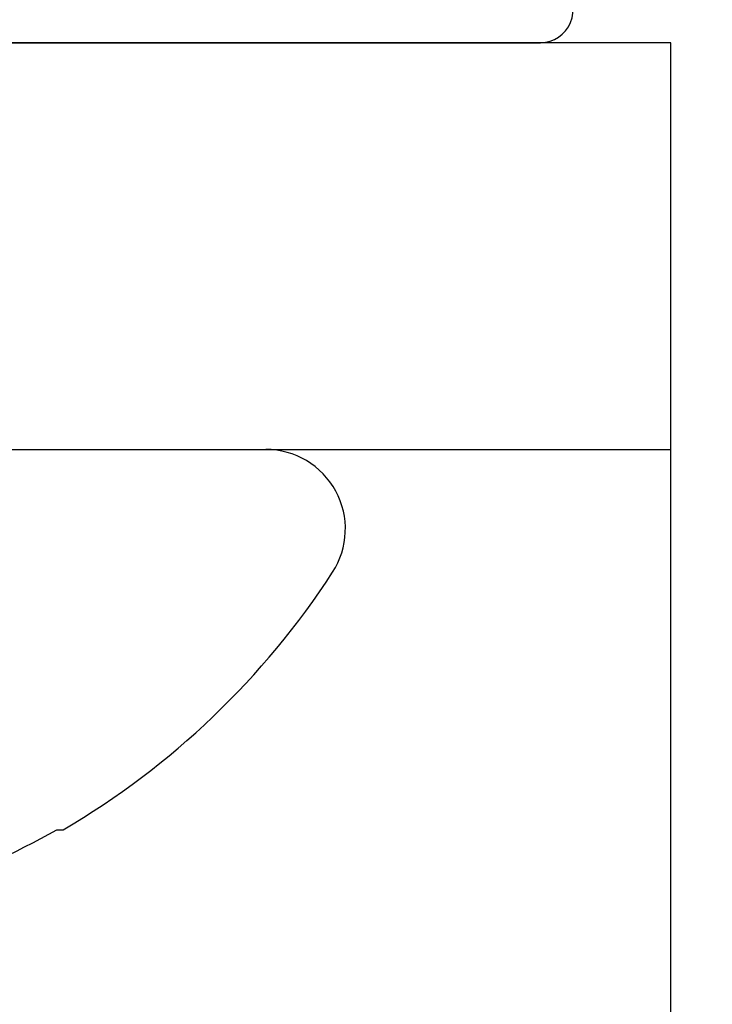
# Model space of a CAD drawing. Units: inches. Extents: x 0 to 32, y 0 to 43.3.
# Drawn here: x 4.4 to 4.7, y 27.1 to 27.4 of the extents above; entities that cross this region are included whole.
import ezdxf
from ezdxf import colors
from ezdxf.entities.mleader import LeaderData, LeaderLine
from ezdxf.math import Vec2, Vec3

# ---------------------------------------------------------------- set-up
doc = ezdxf.new("R2010")
doc.units = ezdxf.units.IN
doc.header["$LTSCALE"] = 0.25
doc.header["$MEASUREMENT"] = 0
doc.layers.add('Arcadia-Profile', color=6, linetype='Continuous')
doc.layers.add('Arcadia-Text', color=3, linetype='Continuous')
doc.styles.get("Standard").update_dxf_attribs({"font": 'ARIALN.TTF'})

# ---------------------------------------------------------------- blocks, each defined once
blk = doc.blocks.new('Clip OPG1999-23')
at = {"layer": 'Arcadia-Profile'}
for points in [[(-0.3125, -0.875), (0.3125, -0.875), (0.3125, 0), (-0.3125, 0)], [(0.3125, 0), (-0.3125, 0), (-0.3125, -0.125), (0.3125, -0.125)]]:
    blk.add_lwpolyline(points, close=True, dxfattribs=at)
blk = doc.blocks.new('*U4')
at = {"layer": 'Arcadia-Profile'}
blk.add_circle((0, 0), 0.2125000025681038, dxfattribs=at)
blk = doc.blocks.new('*U5')
at = {"layer": 'Arcadia-Profile'}
for p, q in [((0, 0.1880594397940647), (0, -0.1880594397940647)), ((-0.1168615697508173, -0.1237520369014944), (-0.1168615697508173, -0.1257476613719879))]:
    blk.add_line(p, q, dxfattribs=at)
for centre, radius, start, end in [((0.1006822481016378, -0.0005451414323718), 0.2500105033332838, 199.2616796424708, 209.5252370404625), ((0.0976626554491311, 0), 0.2486626572739935, 210.3775508006482, 237.0051467585517), ((-0.0244405591909356, -0.1880594433771674), 0.0244405591909368, 237.0051467585511, 7.63e-14)]:
    blk.add_arc(centre, radius, start, end, dxfattribs=at)

msp = doc.modelspace()

# ---------------------------------------------------------------- linework, layer by layer
at = {"layer": 'Arcadia-Profile'}
msp.add_lwpolyline([(3.975145776330743, 27.63923513180995), (4.041816106052737, 27.5726201350556, -0.1990202627211285), (4.04914577687253, 27.55493512822319), (4.04914577687253, 27.48323513066781), (4.020145776660223, 27.48323513066781), (4.056176079954292, 27.38073512991736), (4.601124721650455, 27.38073512991727, 0.6681786379193406), (4.608195789462323, 27.39780619772914), (4.54512470700739, 27.46087728018407), (4.54512470700739, 27.53073514456034), (4.500498157091614, 27.55916876977091, 0.5920056181179159), (4.485124707007388, 27.55073514456034), (4.485124707007388, 27.48073512991735, -0.4142135623731297), (4.455124707007387, 27.45073512991735), (4.149145777421638, 27.45073512991736, -0.4142135623730085), (4.119145777421651, 27.48073512991735), (4.119145777421612, 27.57565796698071, 0.1990202627216796), (4.105952369946011, 27.60749097927905), (4.037326052508104, 27.67606034037946, -0.1990202627217317), (4.021200776704565, 27.71496735541078), (4.02120077670458, 29.04650291932175, -0.1990202627217768)], format="xyb", dxfattribs=at)

# ---------------------------------------------------------------- block references
at = {"lineweight": -3, "rotation": 90}
msp.add_blockref('*U5', (4.328650400802382, 27.25573512991732), dxfattribs=at)
at = {"lineweight": -3}
msp.add_blockref('*U4', (4.328650400802382, 26.8807351299173), dxfattribs=at)
at = {"layer": 'Arcadia-Profile'}
msp.add_blockref('Clip OPG1999-23', (4.328650400802382, 27.38073512991732), dxfattribs=at)

# ---------------------------------------------------------------- leaders
at = {"layer": 'Arcadia-Text', "lineweight": -3}
ml = msp.add_multileader_mtext('Standard', dxfattribs=at)
ml.set_content('\\A1;{\\H0.75x;\\S1/2;}" x {\\H0.75x;\\S5/8;}" x 4"\\PSETTING BLOCK', color=256)
ml.set_leader_properties()
ml.build(insert=Vec2(0, 0))
ml.multileader.update_dxf_attribs({"dogleg_length": 0.1875, "arrow_head_size": 0.24})
ctx = ml.context
ctx.base_point, ctx.char_height, ctx.arrow_head_size, ctx.landing_gap_size, ctx.plane_origin, ctx.plane_x_axis, ctx.plane_y_axis = Vec3(5.312891543789647, 29.13073514394831), 0.1875, 0.24, 0.125, Vec3(3.650437834994795, 32.59240179045922), Vec3(1, -2e-16), Vec3(2e-16, 1)
notes = []
notes.append((ctx, [(0, (1, 1, 0), (5.125391543789647, 29.13073514394831), (1, -2e-16), 0.1875, [(0, [(3.538195773152676, 28.69323514530797)], 0, [])])]))
ctx.mtext.insert, ctx.mtext.text_direction, ctx.mtext.flow_direction = Vec3(5.437891543789647, 29.22608388201107), Vec3(1, -2e-16), 5
for ctx, leaders in notes:
    for number, flags, end, landing, length, lines in leaders:
        leader = LeaderData()
        leader.index, (leader.has_last_leader_line, leader.has_dogleg_vector, leader.attachment_direction) = number, flags
        leader.last_leader_point, leader.dogleg_vector, leader.dogleg_length = Vec3(end), Vec3(landing), length
        for number, points, colour, breaks in lines:
            line = LeaderLine()
            line.index, line.vertices, line.color, line.breaks = number, Vec3.list(points), colors.encode_raw_color(colour), breaks
            leader.lines.append(line)
        ctx.leaders.append(leader)

doc.saveas('drawing.dxf')
